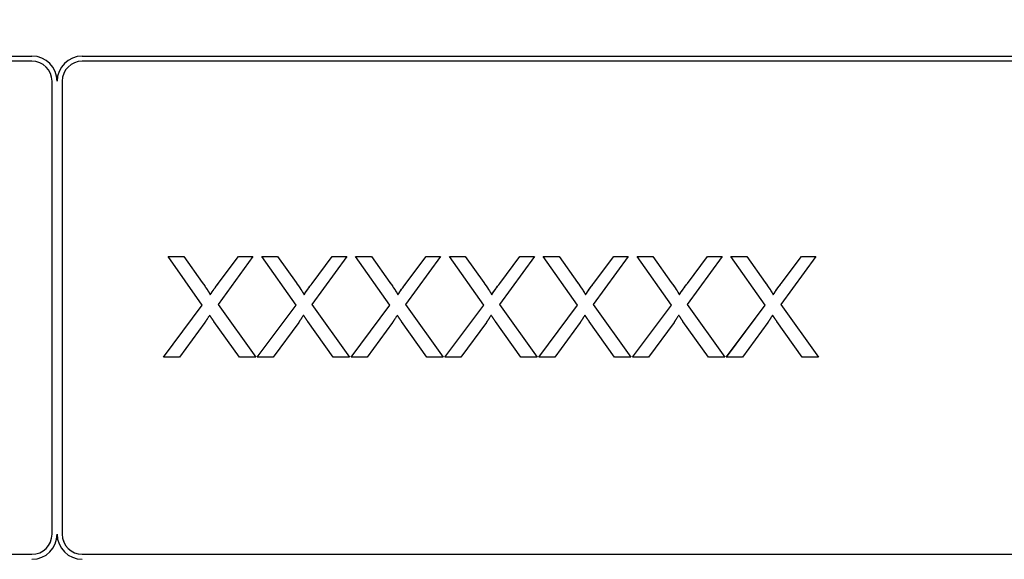
# Model space of a CAD drawing. Units: millimetres. Extents: x 155 to 2090, y 19 to 2724.
# Drawn here: x 599 to 618, y 1066 to 1077 of the extents above; entities that cross this region are included whole.
import ezdxf

# ---------------------------------------------------------------- set-up
doc = ezdxf.new("R2010")
doc.units = ezdxf.units.MM
doc.header["$LTSCALE"] = 10
doc.layers.add('Dimensions(Hillmar_metric)', color=7, linetype='Continuous', lineweight=13)
doc.layers.add('Visible Edges(Hillmar_metric)', color=7, linetype='Continuous', lineweight=25)
doc.layers.add('Visible Tangent Edges(Hillmar_Metric)', color=7, linetype='Continuous', lineweight=25, true_color=0xc0c0c0)
doc.styles.add('Hillmar_metric_Dimensions', font='arial.ttf')
doc.dimstyles.new('DEFAULT-ISO-Method 1b-Hillmar_metric', dxfattribs={"dimscale": 10, "dimtxt": 2, "dimasz": 2.5, "dimexe": 1, "dimexo": 1, "dimgap": 0.25, "dimtad": 1, "dimtih": 1, "dimtoh": 1, "dimrnd": 1e-08, "dimdsep": 46, "dimtxsty": 'Hillmar_metric_Dimensions', "dimcen": 0.09, "dimdle": 8, "dimclrd": 7, "dimclre": 7, "dimclrt": 7, "dimazin": 2, "dimtfac": 0.75, "dimtmove": 0, "dimatfit": 3, "dimfxl": 1, "dimtolj": 1, "dimlwd": 9, "dimlwe": 9, "dimarcsym": 0})

# ---------------------------------------------------------------- blocks, each defined once
blk = doc.blocks.new('*D28')
at = {"layer": 'Defpoints', "color": 0, "linetype": 'Continuous', "transparency": 16777216}
for p in [(530.072, 1128.187), (804.653, 955.081), (530.072, 856.91)]:
    blk.add_point(p, dxfattribs=at)
at = {"layer": 'Dimensions(Hillmar_metric)', "color": 7, "linetype": 'Continuous', "lineweight": 9, "transparency": 16777216}
for p, q in [((530.072, 1118.187), (530.072, 846.91)), ((804.653, 945.081), (804.653, 846.91)), ((779.653, 856.91), (555.072, 856.91))]:
    blk.add_line(p, q, dxfattribs=at)
at = {"layer": 'Dimensions(Hillmar_metric)', "color": 7, "linetype": 'Continuous', "transparency": 16777216}
for points in [[(555.072, 861.077), (555.072, 852.743), (530.072, 856.91)], [(779.653, 861.077), (779.653, 852.743), (804.653, 856.91)]]:
    blk.add_solid(points, dxfattribs=at)
at = {"layer": 'Dimensions(Hillmar_metric)', "color": 7, "linetype": 'Continuous', "lineweight": 13, "transparency": 16777216, "insert": (668.362, 869.621), "char_height": 20, "attachment_point": 5, "style": 'Hillmar_metric_Dimensions'}
blk.add_mtext('\\A1;275', dxfattribs=at)
blk = doc.blocks.new('*D29')
at = {"layer": 'Defpoints', "color": 0, "linetype": 'Continuous', "transparency": 16777216}
for p in [(601.685, 1540.081), (369.966, 955.081), (554.091, 955.081)]:
    blk.add_point(p, dxfattribs=at)
at = {"layer": 'Dimensions(Hillmar_metric)', "color": 7, "linetype": 'Continuous', "lineweight": 9, "transparency": 16777216}
for p, q in [((591.685, 1540.081), (359.966, 1540.081)), ((369.966, 1515.081), (369.966, 1279.899)), ((369.966, 980.081), (369.966, 1215.263)), ((544.091, 955.081), (359.966, 955.081))]:
    blk.add_line(p, q, dxfattribs=at)
at = {"layer": 'Dimensions(Hillmar_metric)', "color": 7, "linetype": 'Continuous', "transparency": 16777216}
for points in [[(365.8, 1515.081), (374.133, 1515.081), (369.966, 1540.081)], [(365.8, 980.081), (374.133, 980.081), (369.966, 955.081)]]:
    blk.add_solid(points, dxfattribs=at)
at = {"layer": 'Dimensions(Hillmar_metric)', "color": 7, "linetype": 'Continuous', "lineweight": 13, "transparency": 16777216, "insert": (369.966, 1247.581), "char_height": 20, "attachment_point": 5, "style": 'Hillmar_metric_Dimensions'}
blk.add_mtext('\\A1;585 \\P(MANUAL RELEASE)', dxfattribs=at)

msp = doc.modelspace()

# ---------------------------------------------------------------- linework, layer by layer
at = {"layer": 'Visible Edges(Hillmar_metric)'}
for p, q in [((589.1718, 1076.0965), (599.1718, 1076.0965)), ((589.1718, 1076.0961), (599.1718, 1076.0961)), ((600.1718, 1076.0965), (636.9718, 1076.0965)), ((600.1718, 1076.0961), (636.9718, 1076.0961)), ((599.1718, 1075.9965), (589.1718, 1075.9965)), ((636.9718, 1075.9965), (600.1718, 1075.9965)), ((599.5718, 1066.5966), (599.5718, 1075.5965)), ((599.6718, 1075.5961), (599.6718, 1075.5965)), ((599.7718, 1075.5965), (599.7718, 1066.5966)), ((602.5569, 1071.1482), (601.8755, 1072.1116)), ((601.8755, 1072.1116), (602.1895, 1072.1116)), ((601.8757, 1072.1112), (602.1895, 1072.1112)), ((602.1895, 1072.1112), (602.1895, 1072.1116)), ((602.1895, 1072.1116), (602.5553, 1071.5994)), ((602.1895, 1072.1112), (602.5553, 1071.599)), ((603.563, 1072.1116), (602.8694, 1071.1604)), ((602.8755, 1071.5796), (603.2748, 1072.1116)), ((602.8755, 1071.5792), (603.2748, 1072.1112)), ((603.2748, 1072.1112), (603.2748, 1072.1116)), ((603.2748, 1072.1116), (603.563, 1072.1116)), ((603.2748, 1072.1112), (603.5627, 1072.1112)), ((604.4212, 1071.1482), (603.7398, 1072.1116)), ((603.7398, 1072.1116), (604.0538, 1072.1116)), ((603.7401, 1072.1112), (604.0538, 1072.1112)), ((604.0538, 1072.1112), (604.0538, 1072.1116)), ((604.0538, 1072.1116), (604.4197, 1071.5994)), ((604.0538, 1072.1112), (604.4197, 1071.599)), ((605.4273, 1072.1116), (604.7337, 1071.1604)), ((604.7398, 1071.5796), (605.1392, 1072.1116)), ((604.7398, 1071.5792), (605.1392, 1072.1112)), ((605.1392, 1072.1112), (605.1392, 1072.1116)), ((605.1392, 1072.1116), (605.4273, 1072.1116)), ((605.1392, 1072.1112), (605.427, 1072.1112)), ((606.2855, 1071.1482), (605.6041, 1072.1116)), ((605.6041, 1072.1116), (605.9181, 1072.1116)), ((605.6044, 1072.1112), (605.9181, 1072.1112)), ((605.9181, 1072.1112), (605.9181, 1072.1116)), ((605.9181, 1072.1116), (606.284, 1071.5994)), ((605.9181, 1072.1112), (606.284, 1071.599)), ((607.2916, 1072.1116), (606.598, 1071.1604)), ((606.6041, 1071.5796), (607.0035, 1072.1116)), ((606.6041, 1071.5792), (607.0035, 1072.1112)), ((607.0035, 1072.1112), (607.0035, 1072.1116)), ((607.0035, 1072.1116), (607.2916, 1072.1116)), ((607.0035, 1072.1112), (607.2913, 1072.1112)), ((608.1498, 1071.1482), (607.4684, 1072.1116)), ((607.4684, 1072.1116), (607.7825, 1072.1116)), ((607.4687, 1072.1112), (607.7825, 1072.1112)), ((607.7825, 1072.1112), (607.7825, 1072.1116)), ((607.7825, 1072.1116), (608.1483, 1071.5994)), ((607.7825, 1072.1112), (608.1483, 1071.599)), ((609.1559, 1072.1116), (608.4623, 1071.1604)), ((608.4684, 1071.5796), (608.8678, 1072.1116)), ((608.4684, 1071.5792), (608.8678, 1072.1112)), ((608.8678, 1072.1112), (608.8678, 1072.1116)), ((608.8678, 1072.1116), (609.1559, 1072.1116)), ((608.8678, 1072.1112), (609.1557, 1072.1112)), ((610.0142, 1071.1482), (609.3328, 1072.1116)), ((609.3328, 1072.1116), (609.6468, 1072.1116)), ((609.3331, 1072.1112), (609.6468, 1072.1112)), ((609.6468, 1072.1112), (609.6468, 1072.1116)), ((609.6468, 1072.1116), (610.0127, 1071.5994)), ((609.6468, 1072.1112), (610.0127, 1071.599)), ((611.0203, 1072.1116), (610.3267, 1071.1604)), ((610.3328, 1071.5796), (610.7322, 1072.1116)), ((610.3328, 1071.5792), (610.7322, 1072.1112)), ((610.7322, 1072.1112), (610.7322, 1072.1116)), ((610.7322, 1072.1116), (611.0203, 1072.1116)), ((610.7322, 1072.1112), (611.02, 1072.1112)), ((611.8785, 1071.1482), (611.1971, 1072.1116)), ((611.1971, 1072.1116), (611.5111, 1072.1116)), ((611.1974, 1072.1112), (611.5111, 1072.1112)), ((611.5111, 1072.1112), (611.5111, 1072.1116)), ((611.5111, 1072.1116), (611.877, 1071.5994)), ((611.5111, 1072.1112), (611.877, 1071.599)), ((612.8846, 1072.1116), (612.191, 1071.1604)), ((612.1971, 1071.5796), (612.5965, 1072.1116)), ((612.1971, 1071.5792), (612.5965, 1072.1112)), ((612.5965, 1072.1112), (612.5965, 1072.1116)), ((612.5965, 1072.1116), (612.8846, 1072.1116)), ((612.5965, 1072.1112), (612.8843, 1072.1112)), ((613.7428, 1071.1482), (613.0614, 1072.1116)), ((613.0614, 1072.1116), (613.3755, 1072.1116)), ((613.0617, 1072.1112), (613.3755, 1072.1112)), ((613.3755, 1072.1112), (613.3755, 1072.1116)), ((613.3755, 1072.1116), (613.7413, 1071.5994)), ((613.3755, 1072.1112), (613.7413, 1071.599)), ((614.7489, 1072.1116), (614.0553, 1071.1604)), ((614.0614, 1071.5796), (614.4608, 1072.1116)), ((614.0614, 1071.5792), (614.4608, 1072.1112)), ((614.4608, 1072.1112), (614.4608, 1072.1116)), ((614.4608, 1072.1116), (614.7489, 1072.1116)), ((614.4608, 1072.1112), (614.7486, 1072.1112)), ((602.8755, 1071.5792), (602.8755, 1071.5796)), ((604.7398, 1071.5792), (604.7398, 1071.5796)), ((606.6041, 1071.5792), (606.6041, 1071.5796)), ((608.4684, 1071.5792), (608.4684, 1071.5796)), ((610.3328, 1071.5792), (610.3328, 1071.5796)), ((612.1971, 1071.5792), (612.1971, 1071.5796)), ((614.0614, 1071.5792), (614.0614, 1071.5796)), ((602.7154, 1071.3536), (602.7154, 1071.354)), ((604.5797, 1071.3536), (604.5797, 1071.354)), ((606.4441, 1071.3536), (606.4441, 1071.354)), ((608.3084, 1071.3536), (608.3084, 1071.354)), ((610.1727, 1071.3536), (610.1727, 1071.354)), ((612.037, 1071.3536), (612.037, 1071.354)), ((613.9014, 1071.3536), (613.9014, 1071.354)), ((601.784, 1070.1116), (602.5569, 1071.1482)), ((601.7843, 1070.1116), (602.5569, 1071.1478)), ((602.5569, 1071.1478), (602.5569, 1071.1482)), ((602.8694, 1071.16), (602.8694, 1071.1604)), ((602.8694, 1071.1604), (603.6178, 1070.1116)), ((602.8694, 1071.16), (603.6176, 1070.1116)), ((603.6483, 1070.1116), (604.4212, 1071.1482)), ((603.6486, 1070.1116), (604.4212, 1071.1478)), ((604.4212, 1071.1478), (604.4212, 1071.1482)), ((604.7337, 1071.16), (604.7337, 1071.1604)), ((604.7337, 1071.1604), (605.4822, 1070.1116)), ((604.7337, 1071.16), (605.4819, 1070.1116)), ((605.5127, 1070.1116), (606.2855, 1071.1482)), ((605.5129, 1070.1116), (606.2855, 1071.1478)), ((606.2855, 1071.1478), (606.2855, 1071.1482)), ((606.598, 1071.16), (606.598, 1071.1604)), ((606.598, 1071.1604), (607.3465, 1070.1116)), ((606.598, 1071.16), (607.3462, 1070.1116)), ((607.377, 1070.1116), (608.1498, 1071.1482)), ((607.3773, 1070.1116), (608.1498, 1071.1478)), ((608.1498, 1071.1478), (608.1498, 1071.1482)), ((608.4623, 1071.16), (608.4623, 1071.1604)), ((608.4623, 1071.1604), (609.2108, 1070.1116)), ((608.4623, 1071.16), (609.2105, 1070.1116)), ((609.2413, 1070.1116), (610.0142, 1071.1482)), ((609.2416, 1070.1116), (610.0142, 1071.1478)), ((610.0142, 1071.1478), (610.0142, 1071.1482)), ((610.3267, 1071.16), (610.3267, 1071.1604)), ((610.3267, 1071.1604), (611.0752, 1070.1116)), ((610.3267, 1071.16), (611.0749, 1070.1116)), ((611.1056, 1070.1116), (611.8785, 1071.1482)), ((611.1059, 1070.1116), (611.8785, 1071.1478)), ((611.8785, 1071.1478), (611.8785, 1071.1482)), ((612.191, 1071.16), (612.191, 1071.1604)), ((612.191, 1071.1604), (612.9395, 1070.1116)), ((612.191, 1071.16), (612.9392, 1070.1116)), ((612.97, 1070.1116), (613.7428, 1071.1482)), ((612.9703, 1070.1116), (613.7428, 1071.1478)), ((613.7428, 1071.1478), (613.7428, 1071.1482)), ((614.0553, 1071.16), (614.0553, 1071.1604)), ((614.0553, 1071.1604), (614.8038, 1070.1116)), ((614.0553, 1071.16), (614.8035, 1070.1116)), ((603.2931, 1070.1116), (602.787, 1070.8251)), ((605.1575, 1070.1116), (604.6514, 1070.8251)), ((607.0218, 1070.1116), (606.5157, 1070.8251)), ((608.8861, 1070.1116), (608.38, 1070.8251)), ((610.7505, 1070.1116), (610.2444, 1070.8251)), ((612.6148, 1070.1116), (612.1087, 1070.8251)), ((614.4791, 1070.1116), (613.973, 1070.8251)), ((602.6087, 1070.8052), (602.1026, 1070.1116)), ((604.473, 1070.8052), (603.9669, 1070.1116)), ((606.3373, 1070.8052), (605.8313, 1070.1116)), ((608.2017, 1070.8052), (607.6956, 1070.1116)), ((610.066, 1070.8052), (609.5599, 1070.1116)), ((611.9303, 1070.8052), (611.4242, 1070.1116)), ((613.7947, 1070.8052), (613.2886, 1070.1116)), ((602.1026, 1070.1116), (601.784, 1070.1116)), ((603.6178, 1070.1116), (603.2931, 1070.1116)), ((603.9669, 1070.1116), (603.6483, 1070.1116)), ((605.4822, 1070.1116), (605.1575, 1070.1116)), ((605.8313, 1070.1116), (605.5127, 1070.1116)), ((607.3465, 1070.1116), (607.0218, 1070.1116)), ((607.6956, 1070.1116), (607.377, 1070.1116)), ((609.2108, 1070.1116), (608.8861, 1070.1116)), ((609.5599, 1070.1116), (609.2413, 1070.1116)), ((611.0752, 1070.1116), (610.7505, 1070.1116)), ((611.4242, 1070.1116), (611.1056, 1070.1116)), ((612.9395, 1070.1116), (612.6148, 1070.1116)), ((613.2886, 1070.1116), (612.97, 1070.1116)), ((614.8038, 1070.1116), (614.4791, 1070.1116)), ((599.5718, 1066.5962), (599.5718, 1066.5966)), ((599.7718, 1066.5962), (599.7718, 1066.5966)), ((589.1718, 1066.1966), (599.1718, 1066.1966)), ((589.1718, 1066.1962), (599.1718, 1066.1962)), ((600.1718, 1066.1966), (636.9718, 1066.1966)), ((600.1718, 1066.1962), (636.9718, 1066.1962))]:
    msp.add_line(p, q, dxfattribs=at)
for centre, major_axis, start_param, end_param in [((599.1718, 1075.5965), (0.5, 0), 0, 1.5707963), ((599.1718, 1075.5961), (0.5, 0), 0, 1.5707963), ((600.1718, 1075.5965), (-0.5, 0), 4.712389, 6.2831853), ((600.1718, 1075.5961), (-0.5, 0), 4.712389, 6.2831853), ((599.1718, 1075.5965), (0.4, 0), 0, 1.5707963), ((600.1718, 1075.5965), (-0.4, 0), 4.712389, 6.2831853), ((599.1718, 1066.5966), (0.5, 0), 4.712389, 6.2831853), ((599.1718, 1066.5966), (0.4, 0), 4.712389, 6.2831853), ((599.1718, 1066.5962), (0.4, 0), 4.712389, 6.2831853), ((600.1718, 1066.5966), (-0.5, 0), 0, 1.5707963), ((600.1718, 1066.5966), (-0.4, 0), 0, 1.5707963), ((600.1718, 1066.5962), (-0.4, 0), 0, 1.5707963)]:
    msp.add_ellipse(centre, major_axis=major_axis, ratio=0.9999922, start_param=start_param, end_param=end_param, dxfattribs=at)
for points in [[(602.5553, 1071.5994), (602.6697, 1071.4409), (602.7154, 1071.354)], [(604.4197, 1071.5994), (604.534, 1071.4409), (604.5797, 1071.354)], [(606.284, 1071.5994), (606.3983, 1071.4409), (606.4441, 1071.354)], [(608.1483, 1071.5994), (608.2627, 1071.4409), (608.3084, 1071.354)], [(610.0127, 1071.5994), (610.127, 1071.4409), (610.1727, 1071.354)], [(611.877, 1071.5994), (611.9913, 1071.4409), (612.037, 1071.354)], [(613.7413, 1071.5994), (613.8556, 1071.4409), (613.9014, 1071.354)], [(602.7154, 1071.354), (602.7825, 1071.4607), (602.8755, 1071.5796)], [(604.5797, 1071.354), (604.6468, 1071.4607), (604.7398, 1071.5796)], [(606.4441, 1071.354), (606.5111, 1071.4607), (606.6041, 1071.5796)], [(608.3084, 1071.354), (608.3755, 1071.4607), (608.4684, 1071.5796)], [(610.1727, 1071.354), (610.2398, 1071.4607), (610.3328, 1071.5796)], [(612.037, 1071.354), (612.1041, 1071.4607), (612.1971, 1071.5796)], [(613.9014, 1071.354), (613.9684, 1071.4607), (614.0614, 1071.5796)], [(602.7032, 1070.9485), (602.6377, 1070.8464), (602.6087, 1070.8052)], [(602.787, 1070.8251), (602.7444, 1070.886), (602.7032, 1070.9485)], [(604.5675, 1070.9485), (604.502, 1070.8464), (604.473, 1070.8052)], [(604.6514, 1070.8251), (604.6087, 1070.886), (604.5675, 1070.9485)], [(606.4319, 1070.9485), (606.3663, 1070.8464), (606.3373, 1070.8052)], [(606.5157, 1070.8251), (606.473, 1070.886), (606.4319, 1070.9485)], [(608.2962, 1070.9485), (608.2306, 1070.8464), (608.2017, 1070.8052)], [(608.38, 1070.8251), (608.3373, 1070.886), (608.2962, 1070.9485)], [(610.1605, 1070.9485), (610.095, 1070.8464), (610.066, 1070.8052)], [(610.2444, 1070.8251), (610.2017, 1070.886), (610.1605, 1070.9485)], [(612.0248, 1070.9485), (611.9593, 1070.8464), (611.9303, 1070.8052)], [(612.1087, 1070.8251), (612.066, 1070.886), (612.0248, 1070.9485)], [(613.8892, 1070.9485), (613.8236, 1070.8464), (613.7947, 1070.8052)], [(613.973, 1070.8251), (613.9303, 1070.886), (613.8892, 1070.9485)]]:
    msp.add_open_spline(points, degree=2, dxfattribs=at)
for points, knots in [([(602.5553, 1071.599), (602.5878, 1071.5541), (602.6222, 1071.505), (602.6736, 1071.4261), (602.6973, 1071.388), (602.7154, 1071.3536)], [-0.028425051, -0.028425051, -0.028425051, -0.028425051, -0.011656742, -0.011656742, 0, 0, 0, 0]), ([(604.4197, 1071.599), (604.4521, 1071.5541), (604.4865, 1071.505), (604.5379, 1071.4261), (604.5616, 1071.388), (604.5797, 1071.3536)], [-0.028425051, -0.028425051, -0.028425051, -0.028425051, -0.011656742, -0.011656742, 0, 0, 0, 0]), ([(606.284, 1071.599), (606.3164, 1071.5541), (606.3508, 1071.505), (606.4023, 1071.4261), (606.426, 1071.388), (606.4441, 1071.3536)], [-0.028425051, -0.028425051, -0.028425051, -0.028425051, -0.011656742, -0.011656742, 0, 0, 0, 0]), ([(608.1483, 1071.599), (608.1808, 1071.5541), (608.2152, 1071.505), (608.2666, 1071.4261), (608.2903, 1071.388), (608.3084, 1071.3536)], [-0.028425051, -0.028425051, -0.028425051, -0.028425051, -0.011656742, -0.011656742, 0, 0, 0, 0]), ([(610.0127, 1071.599), (610.0451, 1071.5541), (610.0795, 1071.505), (610.1309, 1071.4261), (610.1546, 1071.388), (610.1727, 1071.3536)], [-0.028425051, -0.028425051, -0.028425051, -0.028425051, -0.011656742, -0.011656742, 0, 0, 0, 0]), ([(611.877, 1071.599), (611.9094, 1071.5541), (611.9438, 1071.505), (611.9953, 1071.4261), (612.0189, 1071.388), (612.037, 1071.3536)], [-0.028425051, -0.028425051, -0.028425051, -0.028425051, -0.011656742, -0.011656742, 0, 0, 0, 0]), ([(613.7413, 1071.599), (613.7737, 1071.5541), (613.8081, 1071.505), (613.8596, 1071.4261), (613.8833, 1071.388), (613.9014, 1071.3536)], [-0.028425051, -0.028425051, -0.028425051, -0.028425051, -0.011656742, -0.011656742, 0, 0, 0, 0]), ([(602.7154, 1071.3536), (602.7388, 1071.3908), (602.7635, 1071.4275), (602.8168, 1071.5026), (602.8458, 1071.5413), (602.8755, 1071.5792)], [-0.027608006, -0.027608006, -0.027608006, -0.027608006, -0.014427709, -0.014427709, 0, 0, 0, 0]), ([(604.5797, 1071.3536), (604.6031, 1071.3908), (604.6279, 1071.4275), (604.6811, 1071.5026), (604.7102, 1071.5413), (604.7398, 1071.5792)], [-0.027608006, -0.027608006, -0.027608006, -0.027608006, -0.014427709, -0.014427709, 0, 0, 0, 0]), ([(606.4441, 1071.3536), (606.4674, 1071.3908), (606.4922, 1071.4275), (606.5454, 1071.5026), (606.5745, 1071.5413), (606.6041, 1071.5792)], [-0.027608006, -0.027608006, -0.027608006, -0.027608006, -0.014427709, -0.014427709, 0, 0, 0, 0]), ([(608.3084, 1071.3536), (608.3318, 1071.3908), (608.3565, 1071.4275), (608.4098, 1071.5026), (608.4388, 1071.5413), (608.4684, 1071.5792)], [-0.027608006, -0.027608006, -0.027608006, -0.027608006, -0.014427709, -0.014427709, 0, 0, 0, 0]), ([(610.1727, 1071.3536), (610.1961, 1071.3908), (610.2208, 1071.4275), (610.2741, 1071.5026), (610.3031, 1071.5413), (610.3328, 1071.5792)], [-0.027608006, -0.027608006, -0.027608006, -0.027608006, -0.014427709, -0.014427709, 0, 0, 0, 0]), ([(612.037, 1071.3536), (612.0604, 1071.3908), (612.0852, 1071.4275), (612.1384, 1071.5026), (612.1675, 1071.5413), (612.1971, 1071.5792)], [-0.027608006, -0.027608006, -0.027608006, -0.027608006, -0.014427709, -0.014427709, 0, 0, 0, 0]), ([(613.9014, 1071.3536), (613.9248, 1071.3908), (613.9495, 1071.4275), (614.0028, 1071.5026), (614.0318, 1071.5413), (614.0614, 1071.5792)], [-0.027608006, -0.027608006, -0.027608006, -0.027608006, -0.014427709, -0.014427709, 0, 0, 0, 0])]:
    msp.add_open_spline(points, degree=3, knots=knots, dxfattribs=at)
at = {"layer": 'Visible Tangent Edges(Hillmar_Metric)'}
for p, q in [((599.1718, 1076.0961), (599.1718, 1076.0965)), ((600.1718, 1076.0961), (600.1718, 1076.0965)), ((602.5553, 1071.599), (602.5553, 1071.5994)), ((604.4197, 1071.599), (604.4197, 1071.5994)), ((606.284, 1071.599), (606.284, 1071.5994)), ((608.1483, 1071.599), (608.1483, 1071.5994)), ((610.0127, 1071.599), (610.0127, 1071.5994)), ((611.877, 1071.599), (611.877, 1071.5994)), ((613.7413, 1071.599), (613.7413, 1071.5994)), ((599.1718, 1066.1962), (599.1718, 1066.1966)), ((600.1718, 1066.1962), (600.1718, 1066.1966))]:
    msp.add_line(p, q, dxfattribs=at)

# ---------------------------------------------------------------- dimensions: what is measured, and where the dimension line sits
at = {"layer": 'Dimensions(Hillmar_metric)', "color": 7, "linetype": 'Continuous', "lineweight": 13}
dim = msp.add_linear_dim(base=(369.9664, 955.0808), p1=(601.6852, 1540.0808), p2=(554.0907, 955.0808), angle=270, text='<> \\P(MANUAL RELEASE)', dimstyle='DEFAULT-ISO-Method 1b-Hillmar_metric', override={"dimgap": 0.25, "dimdec": 2, "dimtol": 0, "dimlim": 0, "dimtp": 0, "dimtm": 0, "dimtdec": 2, "dimtofl": 0, "dimatfit": 1}, dxfattribs=at)
dim.commit()
dim.dimension.update_dxf_attribs({"geometry": '*D29', "text_midpoint": (369.9664, 1247.5808), "dimtype": 160})
dim = msp.add_linear_dim(base=(530.0718, 856.91), p1=(804.6529, 955.0808), p2=(530.0718, 1128.1869), angle=180, dimstyle='DEFAULT-ISO-Method 1b-Hillmar_metric', override={"dimgap": 0.25, "dimtih": 0, "dimtoh": 0, "dimdec": 0, "dimtol": 0, "dimlim": 0, "dimtp": 0, "dimtm": 0, "dimtdec": 2, "dimtofl": 0, "dimatfit": 1}, dxfattribs=at)
dim.commit()
dim.dimension.update_dxf_attribs({"geometry": '*D28', "text_midpoint": (668.3623, 856.91), "dimtype": 160})

doc.saveas('drawing.dxf')
